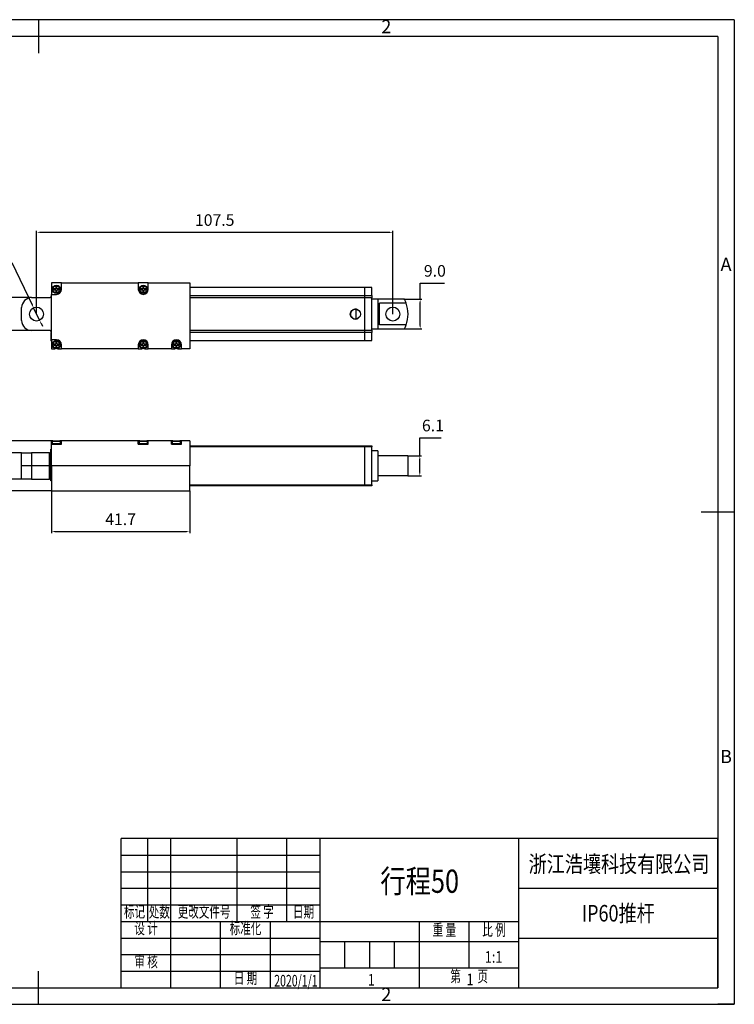
# Model space of a CAD drawing. Units: millimetres. Extents: x -25 to 395, y -5 to 292.
# Drawn here: x 179 to 395, y -5 to 292 of the extents above; entities that cross this region are included whole.
import ezdxf
from ezdxf.enums import TextEntityAlignment as Align

# ---------------------------------------------------------------- set-up
doc = ezdxf.new("R2010")
doc.units = ezdxf.units.MM
doc.header["$LTSCALE"] = 10
doc.header["$PDSIZE"] = -1
for name, color, linetype in [('1轮廓实线层', 7, 'Continuous'), ('2细线层', 4, 'Continuous'), ('6文字层', 3, 'Continuous'), ('图框层', 7, 'Continuous')]:
    doc.layers.add(name, color=color, linetype=linetype)
doc.styles.add('PC_TEXTSTYLE', font='isocp.shx', dxfattribs={"width": 0.8, "bigfont": 'hzfs.shx'})
doc.styles.add('TH_GBDIM', font='romans.shx', dxfattribs={"width": 0.8, "bigfont": 'gbcbig.shx'})
doc.dimstyles.new('TH_GBDIM', dxfattribs={"dimtxt": 3.5, "dimasz": 1, "dimexe": 0.5, "dimexo": 0, "dimgap": 1.5, "dimtad": 1, "dimtoh": 1, "dimdec": 1, "dimzin": 0, "dimdsep": 46, "dimtxsty": 'TH_GBDIM', "dimcen": 2.5, "dimclrd": 130, "dimclre": 130, "dimclrt": 3, "dimadec": 0, "dimazin": 0, "dimtfac": 0.714286, "dimtdec": 1, "dimtmove": 0, "dimatfit": 3, "dimfxl": 1, "dimtzin": 0, "dimlwd": -1, "dimlwe": -1, "dimarcsym": 0})

# ---------------------------------------------------------------- blocks, each defined once
blk = doc.blocks.new('PC_TITLE_BLOCK')
at = {"layer": '1轮廓实线层'}
for p, q in [((0, 45), (-180, 45)), ((-180, 0), (-180, 45)), ((-172, 20), (-172, 45)), ((-165, 20), (-165, 45)), ((-145, 20), (-145, 45)), ((-130, 20), (-130, 45)), ((-120, 0), (-120, 45)), ((-60, 30), (0, 30)), ((-180, 20), (-60, 20)), ((-165, 0), (-165, 20)), ((-150, 0), (-150, 20)), ((-135, 0), (-135, 20)), ((-60, 15), (0, 15)), ((-180, 0), (0, 0))]:
    blk.add_line(p, q, dxfattribs=at)
at = {"layer": '1轮廓实线层', "color": 7}
for p, q in [((-60, 0), (-60, 45)), ((-180, 25), (-120, 25))]:
    blk.add_line(p, q, dxfattribs=at)
at = {"layer": '2细线层'}
for p, q in [((-180, 40), (-120, 40)), ((-180, 35), (-120, 35)), ((-180, 30), (-120, 30)), ((-90, 0), (-90, 20)), ((-75, 6), (-75, 20)), ((-180, 15), (-120, 15)), ((-120, 14), (-60, 14)), ((-112.5, 6), (-112.5, 14)), ((-105, 6), (-105, 14)), ((-97.5, 6), (-97.5, 14)), ((-180, 10), (-120, 10)), ((-120, 6), (-60, 6)), ((-180, 5), (-120, 5))]:
    blk.add_line(p, q, dxfattribs=at)
at = {"layer": '图框层'}
blk.add_line((0, 0), (0, 45), dxfattribs=at)
at = {"layer": '6文字层', "style": 'PC_TEXTSTYLE', "width": 0.667}
for s, p in [('标记', (-176, 22.5)), ('处数', (-168.5, 22.5)), (' 更改文件号 ', (-155, 22.5)), (' 签 字 ', (-137.5, 22.5)), (' 日期 ', (-125, 22.5)), (' 设 计 ', (-172.5, 17.51)), (' 标准化 ', (-142.5, 17.51)), (' 重 量 ', (-82.5, 17)), (' 比 例 ', (-67.5, 17)), (' 审 核 ', (-172.5, 7.5)), (' 日 期 ', (-142.5, 2.5)), ('第       页', (-75, 3))]:
    blk.add_text(s, height=3.5, dxfattribs=at).set_placement(p, align=Align.MIDDLE)
at = {"layer": '6文字层', "style": 'PC_TEXTSTYLE', "flags": 8}
for tag, height, width, p, p2 in [('企业名称', 5, 1.98445, (-54.29, 34.82), (-5.27, 34.82)), ('产品名称或材料标记', 7, 0.600652, (-113.46, 28.64), (-66.42, 28.64)), ('图样名称', 5, 2.004495, (-54.79, 19.98), (-5.27, 19.98)), ('标准化', 3.5, 1.023147, (-133.83, 15.37), (-120.75, 15.37)), ('审核', 3.5, 1.579393, (-163.99, 5.37), (-150.63, 5.37)), ('重量', 3.5, 1.408247, (-88.46, 7.54), (-76.55, 7.54)), ('比例', 3.5, 1.385287, (-73.35, 7.54), (-61.93, 7.54)), ('图样代号', 5, 2.006536, (-54.79, 5.63), (-5.52, 5.63)), ('工艺', 3.5, 1.621807, (-164.21, 0.37), (-150.89, 0.37)), ('日期', 3.5, 1.560088, (-133.83, 0.37), (-120.75, 0.37)), ('共几页', 3.5, 0.557144, (-108.07, 0.63), (-101.05, 0.63))]:
    blk.add_attdef(tag, text='', height=height, dxfattribs=dict(at, width=width)).set_placement(p, p2, align=Align.FIT)
at = {"layer": '6文字层', "style": 'PC_TEXTSTYLE', "width": 9.905045, "flags": 8}
blk.add_attdef('设计', text='', height=3.5, rotation=358.4644, dxfattribs=at).set_placement((-164.23, 15.37), (-150.37, 15), align=Align.FIT)
at = {"layer": '6文字层', "color": 3, "style": 'PC_TEXTSTYLE', "width": 0.56476, "flags": 8}
blk.add_attdef('第几页', text='', height=3.5, dxfattribs=at).set_placement((-78.29, 0.75), (-71.16, 0.75), align=Align.FIT)
at = {"layer": '6文字层', "ltscale": 10, "style": 'PC_TEXTSTYLE', "flags": 1}
blk.add_attdef('图纸张数', (-58.68, -0.49), '', height=2.5, dxfattribs=at)
blk = doc.blocks.new('*D29')
at = {"color": 130, "transparency": 16777216}
for p, q in [((184.45, 203.27), (184.45, 228.43)), ((185.45, 227.93), (290.95, 227.93)), ((291.95, 203.27), (291.95, 228.43))]:
    blk.add_line(p, q, dxfattribs=at)
for points in [[(185.45, 228.1), (185.45, 227.76), (184.45, 227.93)], [(290.95, 228.1), (290.95, 227.76), (291.95, 227.93)]]:
    blk.add_solid(points, dxfattribs=at)
at = {"layer": 'Defpoints', "color": 0, "transparency": 16777216}
for p in [(291.95, 227.93), (184.45, 203.27), (291.95, 203.27)]:
    blk.add_point(p, dxfattribs=at)
at = {"color": 3, "transparency": 16777216, "insert": (238.2, 231.18), "char_height": 3.5, "attachment_point": 5, "style": 'TH_GBDIM'}
blk.add_mtext('107.5', dxfattribs=at)
blk = doc.blocks.new('*D31')
at = {"color": 130, "transparency": 16777216}
for p, q in [((300.2, 207.77), (300.2, 212.6)), ((300.2, 212.6), (307.57, 212.6)), ((295.31, 207.77), (300.7, 207.77)), ((300.2, 199.78), (300.2, 206.77)), ((295.45, 198.78), (300.7, 198.78)), ((300.08, 160.53), (300.08, 165.93)), ((300.08, 165.93), (306.51, 165.93)), ((296.45, 160.53), (300.58, 160.53)), ((300.08, 155.43), (300.08, 159.53)), ((296.45, 154.43), (300.58, 154.43))]:
    blk.add_line(p, q, dxfattribs=at)
for points in [[(300.04, 206.77), (300.37, 206.77), (300.2, 207.77)], [(300.04, 199.78), (300.37, 199.78), (300.2, 198.78)], [(299.91, 159.53), (300.25, 159.53), (300.08, 160.53)], [(299.91, 155.43), (300.25, 155.43), (300.08, 154.43)]]:
    blk.add_solid(points, dxfattribs=at)
at = {"layer": 'Defpoints', "color": 0, "transparency": 16777216}
for p in [(295.31, 207.77), (295.45, 198.78), (300.2, 198.78), (296.45, 160.53), (296.45, 154.43), (300.08, 154.43)]:
    blk.add_point(p, dxfattribs=at)
at = {"color": 3, "transparency": 16777216, "char_height": 3.5, "attachment_point": 5, "style": 'TH_GBDIM'}
for s, insert in [('9.0', (304.64, 215.85)), ('6.1', (304.05, 169.18))]:
    blk.add_mtext(s, dxfattribs=dict(at, insert=insert))
blk = doc.blocks.new('*D32')
at = {"color": 130, "transparency": 16777216}
for p, q in [((188.95, 149.98), (188.95, 137.14)), ((230.65, 149.98), (230.65, 137.14)), ((189.95, 137.64), (229.65, 137.64))]:
    blk.add_line(p, q, dxfattribs=at)
for points in [[(189.95, 137.8), (189.95, 137.47), (188.95, 137.64)], [(229.65, 137.8), (229.65, 137.47), (230.65, 137.64)]]:
    blk.add_solid(points, dxfattribs=at)
at = {"layer": 'Defpoints', "color": 0, "transparency": 16777216}
for p in [(188.95, 149.98), (230.65, 149.98), (230.65, 137.64)]:
    blk.add_point(p, dxfattribs=at)
at = {"color": 3, "transparency": 16777216, "insert": (209.8, 140.89), "char_height": 3.5, "attachment_point": 5, "style": 'TH_GBDIM'}
blk.add_mtext('41.7', dxfattribs=at)
blk = doc.blocks.new('*D33')
at = {"color": 130, "transparency": 16777216}
for p, q in [((182.95, 208.22), (174.03, 208.22)), ((174.53, 207.22), (174.53, 199.32)), ((182.95, 198.32), (174.03, 198.32))]:
    blk.add_line(p, q, dxfattribs=at)
for points in [[(174.37, 207.22), (174.7, 207.22), (174.53, 208.22)], [(174.37, 199.32), (174.7, 199.32), (174.53, 198.32)]]:
    blk.add_solid(points, dxfattribs=at)
at = {"layer": 'Defpoints', "color": 0, "transparency": 16777216}
for p in [(182.95, 208.22), (174.53, 198.32), (182.95, 198.32)]:
    blk.add_point(p, dxfattribs=at)
at = {"color": 3, "transparency": 16777216, "char_height": 3.5, "attachment_point": 5, "rotation": 90, "style": 'TH_GBDIM'}
for s, insert in [('{10}{}{}{', (171.28, 203.27)), ('{}}', (177.78, 203.27))]:
    blk.add_mtext(s, dxfattribs=dict(at, insert=insert))
blk = doc.blocks.new('*D34')
at = {"color": 130, "transparency": 16777216}
for p, q in [((160.59, 218.83), (177.02, 218.83)), ((177.02, 218.83), (183.12, 206.07)), ((185.36, 201.38), (183.55, 205.17)), ((185.79, 200.48), (186.22, 199.58))]:
    blk.add_line(p, q, dxfattribs=at)
for points in [[(183.27, 206.14), (182.97, 206), (183.55, 205.17)], [(185.94, 200.55), (185.64, 200.41), (185.36, 201.38)]]:
    blk.add_solid(points, dxfattribs=at)
at = {"layer": 'Defpoints', "color": 0, "transparency": 16777216}
for p in [(183.55, 205.17), (185.36, 201.38)]:
    blk.add_point(p, dxfattribs=at)
at = {"color": 3, "transparency": 16777216, "insert": (168.05, 218.83), "char_height": 3.5, "attachment_point": 5, "style": 'TH_GBDIM'}
blk.add_mtext('{2-∅4.2}{}{}{\\P{}}', dxfattribs=at)
blk = doc.blocks.new('*D35')
at = {"color": 130, "transparency": 16777216}
for p, q in [((179.95, 161.38), (176, 161.38)), ((176.5, 160.38), (176.5, 154.48)), ((179.95, 153.48), (176, 153.48))]:
    blk.add_line(p, q, dxfattribs=at)
for points in [[(176.34, 160.38), (176.67, 160.38), (176.5, 161.38)], [(176.34, 154.48), (176.67, 154.48), (176.5, 153.48)]]:
    blk.add_solid(points, dxfattribs=at)
at = {"layer": 'Defpoints', "color": 0, "transparency": 16777216}
for p in [(179.95, 161.38), (176.5, 153.48), (179.95, 153.48)]:
    blk.add_point(p, dxfattribs=at)
at = {"color": 3, "transparency": 16777216, "char_height": 3.5, "attachment_point": 5, "rotation": 90, "style": 'TH_GBDIM'}
for s, insert in [('{8}{}{}{', (173.25, 157.43)), ('{}}', (179.75, 157.43))]:
    blk.add_mtext(s, dxfattribs=dict(at, insert=insert))
blk = doc.blocks.new('*D36')
at = {"color": 130, "transparency": 16777216}
for p, q in [((188.95, 164.98), (166.7, 164.98)), ((167.2, 163.98), (167.2, 150.98)), ((188.95, 149.98), (166.7, 149.98))]:
    blk.add_line(p, q, dxfattribs=at)
for points in [[(167.04, 163.98), (167.37, 163.98), (167.2, 164.98)], [(167.04, 150.98), (167.37, 150.98), (167.2, 149.98)]]:
    blk.add_solid(points, dxfattribs=at)
at = {"layer": 'Defpoints', "color": 0, "transparency": 16777216}
for p in [(188.95, 164.98), (167.2, 149.98), (188.95, 149.98)]:
    blk.add_point(p, dxfattribs=at)
at = {"color": 3, "transparency": 16777216, "insert": (163.95, 157.48), "char_height": 3.5, "attachment_point": 5, "rotation": 90, "style": 'TH_GBDIM'}
blk.add_mtext('15.0', dxfattribs=at)

msp = doc.modelspace()

# ---------------------------------------------------------------- linework, layer by layer
at = {"color": 7, "linetype": 'Continuous', "lineweight": 25}
for p, q in [((191.95, 212.72), (188.95, 212.72)), ((188.95, 212.72), (188.95, 209.22)), ((190.6, 211.47), (190.3, 211.47)), ((190.3, 211.47), (190.3, 210.97)), ((190.6, 210.97), (190.6, 211.47)), ((191.95, 212.72), (215.15, 212.72)), ((191.95, 210.72), (191.95, 212.72)), ((215.15, 212.72), (215.15, 210.72)), ((218.15, 212.72), (215.15, 212.72)), ((216.8, 211.47), (216.5, 211.47)), ((216.5, 211.47), (216.5, 210.97)), ((216.8, 210.97), (216.8, 211.47)), ((218.15, 210.72), (218.15, 212.72)), ((218.15, 212.72), (230.65, 212.72)), ((230.65, 212.72), (230.65, 192.82)), ((283.45, 211.27), (230.65, 211.27)), ((285.6, 211.27), (283.45, 211.27)), ((283.45, 211.27), (283.45, 208.87)), ((285.6, 208.87), (285.6, 211.27)), ((182.95, 208.22), (188.35, 208.22)), ((188.95, 195.52), (188.95, 209.22)), ((188.95, 209.22), (190.45, 209.22)), ((190.2, 210.87), (189.7, 210.87)), ((189.7, 210.87), (189.7, 210.57)), ((189.7, 210.57), (190.2, 210.57)), ((190.3, 210.47), (190.3, 209.97)), ((190.3, 209.97), (190.6, 209.97)), ((190.6, 209.97), (190.6, 210.47)), ((191.2, 210.87), (190.7, 210.87)), ((190.7, 210.57), (191.2, 210.57)), ((191.2, 210.57), (191.2, 210.87)), ((216.4, 210.87), (215.9, 210.87)), ((215.9, 210.87), (215.9, 210.57)), ((215.9, 210.57), (216.4, 210.57)), ((216.5, 210.47), (216.5, 209.97)), ((216.5, 209.97), (216.8, 209.97)), ((216.8, 209.97), (216.8, 210.47)), ((217.4, 210.87), (216.9, 210.87)), ((216.9, 210.57), (217.4, 210.57)), ((217.4, 210.57), (217.4, 210.87)), ((283.45, 208.87), (283.45, 208.17)), ((283.45, 208.87), (285.6, 208.87)), ((283.45, 208.17), (283.45, 198.38)), ((285.6, 208.17), (283.45, 208.17)), ((285.6, 208.87), (285.6, 208.17)), ((285.6, 198.38), (285.6, 208.17)), ((179.95, 201.32), (179.95, 205.22)), ((287.45, 207.77), (285.6, 207.77)), ((287.45, 207.77), (287.45, 198.77)), ((287.45, 207.77), (287.45, 206.58)), ((295.46, 207.77), (287.45, 207.77)), ((295.97, 206.58), (287.95, 206.58)), ((287.95, 199.97), (287.95, 206.58)), ((280.79, 204.77), (280.79, 201.78)), ((287.44, 199.47), (287.45, 199.45)), ((287.45, 199.97), (287.45, 198.77)), ((295.97, 199.97), (287.95, 199.97)), ((188.35, 198.32), (182.95, 198.32)), ((188.75, 197.67), (188.75, 195.17)), ((188.95, 197.67), (188.75, 197.67)), ((283.45, 198.38), (283.45, 197.68)), ((283.45, 198.38), (285.6, 198.38)), ((283.45, 197.68), (283.45, 195.27)), ((285.6, 197.68), (283.45, 197.68)), ((285.6, 198.77), (287.45, 198.77)), ((285.6, 198.38), (285.6, 197.68)), ((285.6, 195.27), (285.6, 197.68)), ((287.45, 198.77), (295.46, 198.77)), ((188.95, 195.17), (188.75, 195.17)), ((190.45, 195.52), (188.95, 195.52)), ((188.95, 195.52), (188.95, 192.82)), ((190.2, 194.17), (189.7, 194.17)), ((189.7, 194.17), (189.7, 193.87)), ((189.7, 193.87), (190.2, 193.87)), ((190.6, 194.77), (190.3, 194.77)), ((190.3, 194.77), (190.3, 194.27)), ((190.3, 193.77), (190.3, 193.27)), ((190.3, 193.27), (190.6, 193.27)), ((190.6, 194.27), (190.6, 194.77)), ((190.6, 193.27), (190.6, 193.77)), ((191.2, 194.17), (190.7, 194.17)), ((190.7, 193.87), (191.2, 193.87)), ((191.2, 193.87), (191.2, 194.17)), ((191.95, 192.82), (191.95, 194.02)), ((215.15, 194.02), (215.15, 192.82)), ((216.4, 194.17), (215.9, 194.17)), ((215.9, 194.17), (215.9, 193.87)), ((215.9, 193.87), (216.4, 193.87)), ((216.8, 194.77), (216.5, 194.77)), ((216.5, 194.77), (216.5, 194.27)), ((216.5, 193.77), (216.5, 193.27)), ((216.5, 193.27), (216.8, 193.27)), ((216.8, 194.27), (216.8, 194.77)), ((216.8, 193.27), (216.8, 193.77)), ((217.4, 194.17), (216.9, 194.17)), ((216.9, 193.87), (217.4, 193.87)), ((217.4, 193.87), (217.4, 194.17)), ((218.15, 192.82), (218.15, 194.02)), ((225.15, 194.02), (225.15, 192.82)), ((226.4, 194.17), (225.9, 194.17)), ((225.9, 194.17), (225.9, 193.87)), ((225.9, 193.87), (226.4, 193.87)), ((226.8, 194.77), (226.5, 194.77)), ((226.5, 194.77), (226.5, 194.27)), ((226.5, 193.77), (226.5, 193.27)), ((226.5, 193.27), (226.8, 193.27)), ((226.8, 194.27), (226.8, 194.77)), ((226.8, 193.27), (226.8, 193.77)), ((227.4, 194.17), (226.9, 194.17)), ((226.9, 193.87), (227.4, 193.87)), ((227.4, 193.87), (227.4, 194.17)), ((228.15, 192.82), (228.15, 194.02)), ((230.65, 195.27), (283.45, 195.27)), ((283.45, 195.27), (285.6, 195.27)), ((188.95, 192.82), (190.1, 192.82)), ((190.8, 192.82), (191.95, 192.82)), ((215.15, 192.82), (191.95, 192.82)), ((215.15, 192.82), (216.3, 192.82)), ((217, 192.82), (218.15, 192.82)), ((225.15, 192.82), (218.15, 192.82)), ((225.15, 192.82), (226.3, 192.82)), ((227, 192.82), (228.15, 192.82)), ((230.65, 192.82), (228.15, 192.82)), ((188.95, 163.98), (188.95, 164.98)), ((189.4, 164.98), (188.95, 164.98)), ((188.95, 157.48), (188.95, 163.98)), ((188.95, 163.98), (191.95, 163.98)), ((189.2, 164.78), (189.2, 164.18)), ((189.4, 164.98), (191.5, 164.98)), ((191.95, 164.98), (191.5, 164.98)), ((191.7, 164.18), (191.7, 164.78)), ((191.95, 163.98), (191.95, 164.98)), ((215.15, 164.98), (191.95, 164.98)), ((215.15, 163.98), (215.15, 164.98)), ((215.6, 164.98), (215.15, 164.98)), ((215.15, 163.98), (218.15, 163.98)), ((215.4, 164.78), (215.4, 164.18)), ((215.6, 164.98), (217.7, 164.98)), ((218.15, 164.98), (217.7, 164.98)), ((217.9, 164.18), (217.9, 164.78)), ((218.15, 163.98), (218.15, 164.98)), ((225.15, 164.98), (218.15, 164.98)), ((225.15, 163.98), (225.15, 164.98)), ((225.6, 164.98), (225.15, 164.98)), ((225.15, 163.98), (228.15, 163.98)), ((225.4, 164.78), (225.4, 164.18)), ((225.6, 164.98), (227.7, 164.98)), ((228.15, 164.98), (227.7, 164.98)), ((227.9, 164.18), (227.9, 164.78)), ((228.15, 163.98), (228.15, 164.98)), ((230.65, 164.98), (228.15, 164.98)), ((230.65, 164.98), (230.65, 157.48)), ((230.65, 163.48), (283.45, 163.48)), ((283.45, 163.48), (283.45, 163.2)), ((283.45, 163.48), (285.6, 163.48)), ((285.6, 163.48), (285.6, 163.2)), ((179.95, 157.48), (179.95, 161.38)), ((179.95, 161.38), (182.95, 161.38)), ((182.95, 161.38), (182.95, 157.48)), ((188.35, 161.38), (182.95, 161.38)), ((188.35, 157.48), (188.35, 161.38)), ((188.35, 161.38), (188.75, 161.38)), ((188.75, 152.98), (188.75, 162.48)), ((188.95, 162.48), (188.75, 162.48)), ((283.45, 163.2), (283.45, 151.77)), ((285.6, 163.2), (283.45, 163.2)), ((285.6, 151.77), (285.6, 163.2)), ((287.45, 161.98), (285.6, 161.98)), ((287.45, 161.98), (287.45, 152.98)), ((296.45, 160.53), (287.45, 160.53)), ((287.45, 160.53), (287.45, 154.43)), ((296.45, 160.53), (296.45, 154.43)), ((182.95, 157.48), (179.95, 157.48)), ((179.95, 153.48), (179.95, 157.48)), ((188.35, 157.48), (182.95, 157.48)), ((182.95, 157.48), (182.95, 153.48)), ((188.75, 157.48), (188.35, 157.48)), ((188.35, 153.48), (188.35, 157.48)), ((230.65, 157.48), (188.95, 157.48)), ((188.95, 157.48), (188.95, 149.98)), ((230.65, 149.98), (230.65, 157.48)), ((182.95, 153.48), (179.95, 153.48)), ((182.95, 153.48), (188.35, 153.48)), ((188.75, 153.48), (188.35, 153.48)), ((188.95, 152.98), (188.75, 152.98)), ((283.45, 151.77), (283.45, 151.48)), ((283.45, 151.77), (285.6, 151.77)), ((285.6, 152.98), (287.45, 152.98)), ((285.6, 151.77), (285.6, 151.48)), ((296.45, 154.43), (287.45, 154.43)), ((188.95, 149.98), (230.65, 149.98)), ((283.45, 151.48), (230.65, 151.48)), ((285.6, 151.48), (283.45, 151.48))]:
    msp.add_line(p, q, dxfattribs=at)
at = {"color": 8, "linetype": 'Continuous', "lineweight": 25}
for p, q in [((230.65, 208.87), (283.45, 208.87)), ((283.45, 208.17), (230.65, 208.17)), ((230.65, 198.38), (283.45, 198.38)), ((283.45, 197.68), (230.65, 197.68)), ((191.7, 164.78), (189.2, 164.78)), ((189.2, 164.18), (191.7, 164.18)), ((217.9, 164.78), (215.4, 164.78)), ((215.4, 164.18), (217.9, 164.18)), ((227.9, 164.78), (225.4, 164.78)), ((225.4, 164.18), (227.9, 164.18)), ((283.45, 163.2), (230.65, 163.2)), ((230.65, 151.77), (283.45, 151.77))]:
    msp.add_line(p, q, dxfattribs=at)
at = {"color": 7, "linetype": 'Continuous', "lineweight": 25}
for centre, radius in [((190.45, 210.72), 1.25), ((190.45, 210.72), 1.05), ((216.65, 210.72), 1.25), ((216.65, 210.72), 1.05), ((184.45, 203.27), 2.1), ((291.95, 203.27), 2.1), ((280.65, 203.27), 1.52), ((190.45, 194.02), 1.25), ((190.45, 194.02), 1.05), ((216.65, 194.02), 1.25), ((216.65, 194.02), 1.05), ((226.65, 194.02), 1.25), ((226.65, 194.02), 1.05)]:
    msp.add_circle(centre, radius, dxfattribs=at)
for centre, radius, start, end in [((190.2, 210.97), 0.1, 270, 0), ((190.7, 210.97), 0.1, 180, 270), ((216.4, 210.97), 0.1, 270, 0), ((216.9, 210.97), 0.1, 180, 270), ((182.95, 205.22), 3, 90, 180), ((188.35, 208.82), 0.6, 270, 0), ((190.2, 210.47), 0.1, 0, 90), ((190.45, 210.72), 1.5, 270, 0), ((190.7, 210.47), 0.1, 90, 180), ((216.65, 210.72), 1.5, 180, 0), ((216.4, 210.47), 0.1, 0, 90), ((216.9, 210.47), 0.1, 90, 180), ((286.8, 203.27), 9.75, 340.1721, 19.8279), ((280.69, 203.27), 1.5, 86.1774, 180), ((280.69, 203.27), 1.5, 180, 273.8226), ((280.69, 203.27), 1.5, 51.9117, 86.1774), ((280.69, 203.27), 1.5, 273.8226, 308.0883), ((182.95, 201.32), 3, 180, 270), ((188.35, 197.72), 0.6, 0, 90), ((190.2, 194.27), 0.1, 270, 0), ((190.2, 193.77), 0.1, 0, 90), ((190.45, 194.02), 1.5, 0, 90), ((190.7, 194.27), 0.1, 180, 270), ((190.7, 193.77), 0.1, 90, 180), ((216.65, 194.02), 1.5, 0, 180), ((216.4, 194.27), 0.1, 270, 0), ((216.4, 193.77), 0.1, 0, 90), ((216.9, 194.27), 0.1, 180, 270), ((216.9, 193.77), 0.1, 90, 180), ((226.65, 194.02), 1.5, 0, 180), ((226.4, 194.27), 0.1, 270, 0), ((226.4, 193.77), 0.1, 0, 90), ((226.9, 194.27), 0.1, 180, 270), ((226.9, 193.77), 0.1, 90, 180), ((189.4, 164.78), 0.2, 90, 180), ((189.4, 164.18), 0.2, 180, 270), ((191.5, 164.78), 0.2, 0, 90), ((191.5, 164.18), 0.2, 270, 0), ((215.6, 164.78), 0.2, 90, 180), ((215.6, 164.18), 0.2, 180, 270), ((217.7, 164.78), 0.2, 0, 90), ((217.7, 164.18), 0.2, 270, 0), ((225.6, 164.78), 0.2, 90, 180), ((225.6, 164.18), 0.2, 180, 270), ((227.7, 164.78), 0.2, 0, 90), ((227.7, 164.18), 0.2, 270, 0)]:
    msp.add_arc(centre, radius, start, end, dxfattribs=at)
for points, knots in [([(295.97, 206.58), (295.91, 206.74), (295.79, 207.06), (295.63, 207.41), (295.51, 207.66), (295.45, 207.77), (295.46, 207.76), (295.46, 207.76)], [0, 0, 0, 0, 0.221683, 0.449357, 0.671178, 0.900482, 1, 1, 1, 1]), ([(295.46, 198.79), (295.46, 198.79), (295.45, 198.78), (295.51, 198.88), (295.61, 199.09), (295.77, 199.43), (295.9, 199.77), (295.97, 199.97)], [0, 0, 0, 0, 0.1054493, 0.3169152, 0.5142907, 0.71655, 1, 1, 1, 1])]:
    msp.add_open_spline(points, degree=3, knots=knots, dxfattribs=at)
at = {"layer": '1轮廓实线层'}
for p, q in [((185, 292), (185, 282)), ((395, 143.5), (385, 143.5)), ((185, -5), (185, 5))]:
    msp.add_line(p, q, dxfattribs=at)
at = {"layer": '2细线层'}
for p, q in [((395, 292), (-25, 292)), ((185, 292), (185, 287)), ((395, 292), (395, -5)), ((395, 143.5), (390, 143.5)), ((185, -5), (185, 0)), ((-25, -5), (395, -5)), ((395, -5), (390, -5))]:
    msp.add_line(p, q, dxfattribs=at)
at = {"layer": '图框层'}
for p, q in [((390, 287), (0, 287)), ((390, 287), (390, 0)), ((0, 0), (390, 0))]:
    msp.add_line(p, q, dxfattribs=at)

# ---------------------------------------------------------------- block references
ref = msp.add_blockref('PC_TITLE_BLOCK', (390, 0), dxfattribs=at)
ref.add_attrib('产品名称或材料标记', '行程50', dxfattribs={"layer": '6文字层', "height": 7, "style": 'PC_TEXTSTYLE', "width": 0.8}).set_placement((300.06, 28.64), align=Align.CENTER)
ref.add_attrib('日期', '2020/1/1', dxfattribs={"layer": '6文字层', "height": 3.5, "style": 'PC_TEXTSTYLE', "width": 0.740205}).set_placement((256.17, 0.37), (269.25, 0.37), align=Align.FIT)
ref.add_attrib('共几页', '1', dxfattribs={"layer": '6文字层', "height": 3.5, "style": 'PC_TEXTSTYLE', "width": 0.8}).set_placement((285.44, 0.63), align=Align.CENTER)
ref.add_attrib('图样名称', 'IP60推杆', dxfattribs={"layer": '6文字层', "height": 5, "style": 'PC_TEXTSTYLE', "width": 0.8}).set_placement((359.97, 19.98), align=Align.CENTER)
ref.add_attrib('企业名称', '浙江浩壤科技有限公司', dxfattribs={"layer": '6文字层', "height": 5, "style": 'PC_TEXTSTYLE', "width": 0.8}).set_placement((360.22, 34.82), align=Align.CENTER)
ref.add_attrib('比例', '1:1', dxfattribs={"layer": '6文字层', "height": 3.5, "style": 'PC_TEXTSTYLE', "width": 0.8}).set_placement((322.36, 7.54), align=Align.CENTER)
ref.add_attrib('第几页', '1', dxfattribs={"layer": '6文字层', "color": 3, "height": 3.5, "style": 'PC_TEXTSTYLE', "width": 0.8}).set_placement((315.28, 0.75), align=Align.CENTER)

# ---------------------------------------------------------------- texts
at = {"layer": '6文字层', "style": 'TH_GBDIM'}
for s, p in [('2', (290, 289.5)), ('A', (392.5, 217.75)), ('B', (392.5, 69.25)), ('2', (290, -2.5))]:
    msp.add_text(s, height=4, dxfattribs=at).set_placement(p, align=Align.MIDDLE)

# ---------------------------------------------------------------- dimensions: what is measured, and where the dimension line sits
for base, p1, p2, picture, middle in [((291.95, 227.93), (184.45, 203.27), (291.95, 203.27), '*D29', (238.2, 231.18)), ((230.65, 137.64), (188.95, 149.98), (230.65, 149.98), '*D32', (209.8, 140.89))]:
    dim = msp.add_linear_dim(base=base, p1=p1, p2=p2, dimstyle='TH_GBDIM')
    dim.commit()
    dim.dimension.update_dxf_attribs({"geometry": picture, "text_midpoint": middle})
dim = msp.add_diameter_dim_2p(p1=(185.36, 201.38), p2=(183.55, 205.17), text='{2-<>}{}{}{\\X{}}', dimstyle='TH_GBDIM', override={"dimgap": 1.5, "dimtad": 1, "dimtih": 0, "dimtoh": 1, "dimdec": 1, "dimlfac": 1, "dimse1": 0, "dimse2": 0, "dimsd1": 0, "dimsd2": 0, "dimtix": 0, "dimtofl": 1, "dimatfit": 3})
dim.commit()
dim.dimension.update_dxf_attribs({"geometry": '*D34', "text_midpoint": (168.05, 218.83), "dimtype": 163})
for base, p1, p2, middle in [((300.08, 154.43), (296.45, 160.53), (296.45, 154.43), (304.05, 165.93)), ((300.2, 198.78), (295.31, 207.77), (295.45, 198.78), (304.64, 212.6))]:
    dim = msp.add_linear_dim(base=base, p1=p1, p2=p2, angle=90, dimstyle='TH_GBDIM')
    dim.commit()
    dim.dimension.update_dxf_attribs({"geometry": '*D31', "text_midpoint": middle, "dimtype": 160})
for base, p1, p2, text, picture, middle in [((174.53, 198.32), (182.95, 208.22), (182.95, 198.32), '{10}{}{}{\\X{}}', '*D33', (174.53, 203.27)), ((176.5, 153.48), (179.95, 161.38), (179.95, 153.48), '{8}{}{}{\\X{}}', '*D35', (176.5, 157.43))]:
    dim = msp.add_linear_dim(base=base, p1=p1, p2=p2, angle=90, text=text, dimstyle='TH_GBDIM', override={"dimgap": 1.5, "dimtad": 1, "dimjust": 0, "dimdec": 1, "dimlfac": 1, "dimse1": 0, "dimse2": 0, "dimsd1": 0, "dimsd2": 0})
    dim.commit()
    dim.dimension.update_dxf_attribs({"geometry": picture, "text_midpoint": middle})
dim = msp.add_linear_dim(base=(167.2, 149.98), p1=(188.95, 164.98), p2=(188.95, 149.98), angle=90, dimstyle='TH_GBDIM')
dim.commit()
dim.dimension.update_dxf_attribs({"geometry": '*D36', "text_midpoint": (163.95, 157.48)})

doc.saveas('drawing.dxf')
